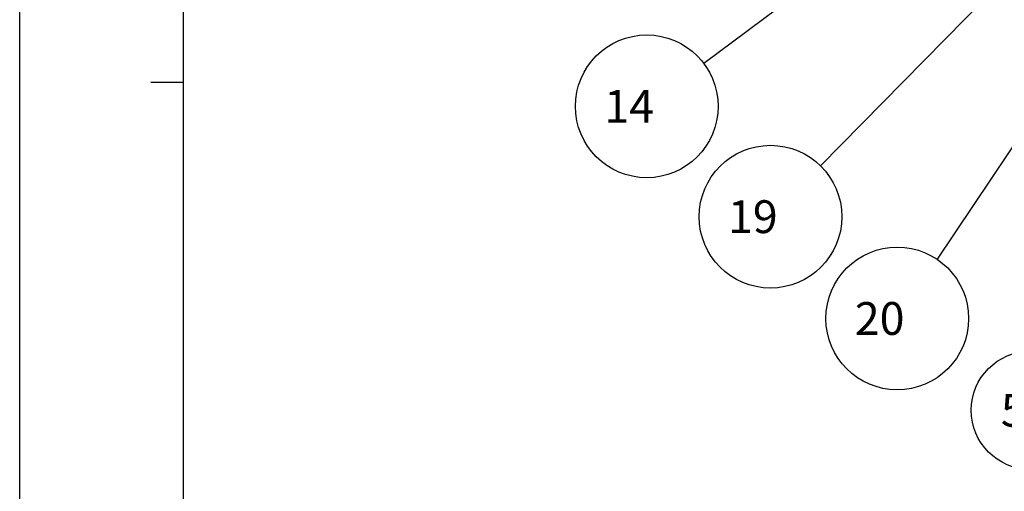
# Paper-space layout 'DRW_42433235_000_1_1' of a CAD drawing. Units: inches. Extents: x 0 to 17, y 0 to 11.
# Drawn here: x 0 to 3, y 2.4 to 3.9 of the extents above; entities that cross this region are included whole.
import ezdxf

# ---------------------------------------------------------------- set-up
doc = ezdxf.new("R2010")
doc.units = ezdxf.units.IN
doc.header["$LTSCALE"] = 0.935
doc.header["$MEASUREMENT"] = 0
doc.layers.get('0').update_dxf_attribs({"linetype": 'CONTINUOUS'})
doc.styles.get("Standard").update_dxf_attribs({"font": 'txt', "width": 0.8})
doc.dimstyles.get("Standard").update_dxf_attribs({"dimtxt": 0.1, "dimasz": 0.13, "dimexe": 0.07, "dimexo": 0.07, "dimgap": 0.09, "dimtad": 0, "dimtih": 1, "dimtoh": 1, "dimdec": 4, "dimzin": 4, "dimdsep": 46, "dimtxsty": 'Standard', "dimblk": '_FILLED', "dimblk1": '_FILLED', "dimblk2": '_FILLED', "dimcen": 0.09, "dimadec": 4, "dimazin": 1, "dimtol": 1, "dimtp": 0.0001, "dimtm": 0.0001, "dimtfac": 1, "dimtdec": 4, "dimtofl": 0, "dimtmove": 0, "dimatfit": 3, "dimldrblk": '_FILLED', "dimfxl": 1, "dimtolj": 1, "dimtzin": 4, "dimarcsym": 0})

# ---------------------------------------------------------------- blocks, each defined once
blk = doc.blocks.new('BALLOON_BL4', base_point=(3.0824, 2.6675))
at = {"color": 2, "linetype": 'Continuous'}
blk.add_circle((3.0824, 2.6675), 0.18, dxfattribs=at)
at = {"color": 2, "linetype": 'Continuous', "insert": (2.9624, 2.7175), "char_height": 0.1, "width": 0.24, "attachment_point": 1, "line_spacing_factor": 0.9}
blk.add_mtext(' 5 ', dxfattribs=at)
blk = doc.blocks.new('_FILLED')
at = {"color": 0, "linetype": 'ByBlock'}
blk.add_solid([(0, 0), (-1, 0.192), (-1, -0.192)], dxfattribs=at)
blk = doc.blocks.new('BALLOON_BL11', base_point=(1.9127, 3.5939))
at = {"color": 2, "linetype": 'Continuous'}
blk.add_circle((1.9127, 3.5939), 0.2176, dxfattribs=at)
at = {"color": 2, "linetype": 'Continuous', "insert": (1.7527, 3.6439), "char_height": 0.1, "width": 0.32, "attachment_point": 1, "line_spacing_factor": 0.9}
blk.add_mtext(' 14 ', dxfattribs=at)
blk = doc.blocks.new('BALLOON_BL14', base_point=(2.2901, 3.2575))
at = {"color": 2, "linetype": 'Continuous'}
blk.add_circle((2.2901, 3.2575), 0.2176, dxfattribs=at)
at = {"color": 2, "linetype": 'Continuous', "insert": (2.1301, 3.3075), "char_height": 0.1, "width": 0.32, "attachment_point": 1, "line_spacing_factor": 0.9}
blk.add_mtext(' 19 ', dxfattribs=at)
blk = doc.blocks.new('BALLOON_BL15', base_point=(2.6769, 2.9473))
at = {"color": 2, "linetype": 'Continuous'}
blk.add_circle((2.6769, 2.9473), 0.2176, dxfattribs=at)
at = {"color": 2, "linetype": 'Continuous', "insert": (2.5169, 2.9973), "char_height": 0.1, "width": 0.32, "attachment_point": 1, "line_spacing_factor": 0.9}
blk.add_mtext(' 20 ', dxfattribs=at)

psp = doc.layouts.new('DRW_42433235_000_1_1')

# ---------------------------------------------------------------- linework, layer by layer
at = {"color": 9, "linetype": 'Continuous'}
psp.add_line((0, 0), (0, 11), dxfattribs=at)
at = {"color": 5, "linetype": 'Continuous'}
psp.add_line((0.5, 0.5), (0.5, 10.5), dxfattribs=at)
at = {"color": 2, "linetype": 'Continuous'}
psp.add_line((0.5, 3.6667), (0.4, 3.6667), dxfattribs=at)

# ---------------------------------------------------------------- block references
for name, p in [('BALLOON_BL11', (1.9127, 3.5939)), ('BALLOON_BL14', (2.2901, 3.2575)), ('BALLOON_BL15', (2.6769, 2.9473)), ('BALLOON_BL4', (3.0824, 2.6675))]:
    psp.add_blockref(name, p, dxfattribs=at)

# ---------------------------------------------------------------- leaders
for points in [[(3.9404, 5.1086), (2.0871, 3.7241)], [(4.0772, 5.0337), (2.7982, 3.128)], [(3.4252, 4.4101), (2.4428, 3.4126)]]:
    psp.add_leader(points, dimstyle='Standard', override={"dimtad": 0}, dxfattribs=at)

doc.saveas('drawing.dxf')
